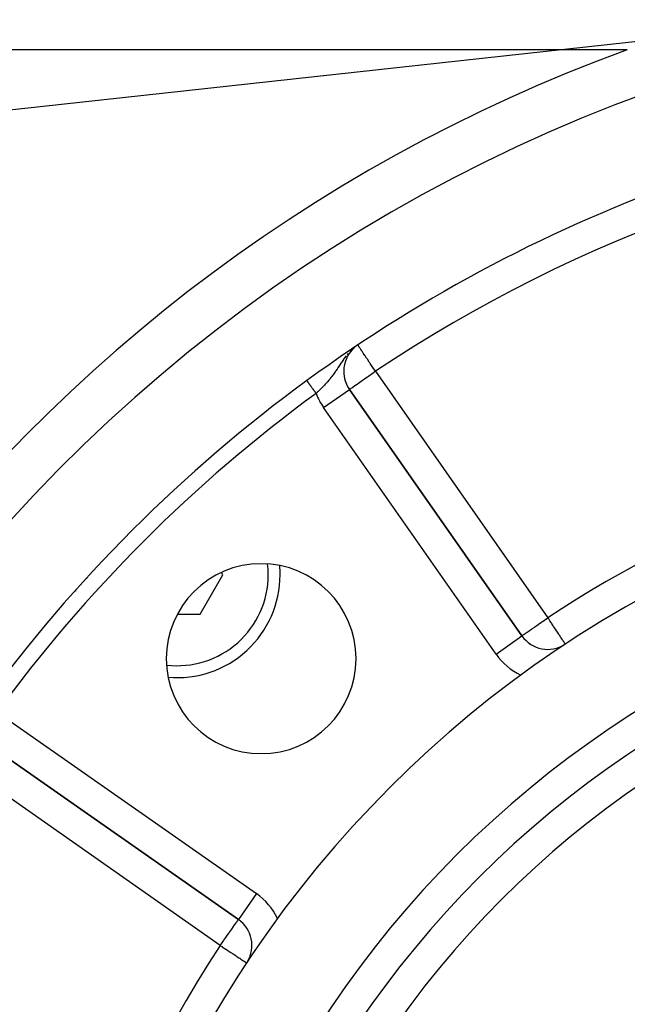
# Model space of a CAD drawing. Extents: x 24 to 1325, y -765 to 283.
# Drawn here: x 1133 to 1171, y -211 to -149 of the extents above; entities that cross this region are included whole.
import ezdxf

# ---------------------------------------------------------------- set-up
doc = ezdxf.new("R2010")
doc.units = 0
doc.linetypes.add('DASHED', pattern=[11.05, 8.7, -2.35])
doc.layers.get('0').update_dxf_attribs({"linetype": 'CONTINUOUS'})
doc.layers.add('NEVIDI', color=4, linetype='DASHED')

msp = doc.modelspace()

# ---------------------------------------------------------------- linework, layer by layer
at = {"color": 2}
for p, q in [((1154.04584, -169.312121), (1154.017122, -169.335002)), ((1153.381742, -170.808666), (1153.379535, -170.808666)), ((1151.044655, -171.400793), (1151.045302, -171.40168)), ((1151.045302, -171.40168), (1151.045558, -171.40203)), ((1151.045558, -171.40203), (1151.045635, -171.402135)), ((1153.741629, -171.957086), (1153.743438, -171.955818)), ((1164.644638, -187.524344), (1153.743438, -171.955818)), ((1153.743438, -171.955818), (1164.644638, -187.524344)), ((1144.303765, -186.160386), (1145.747141, -183.660386)), ((1145.747141, -183.660386), (1145.663903, -183.516215)), ((1142.861898, -186.160386), (1144.303765, -186.160386)), ((1167.384779, -188.046309), (1167.383563, -188.044467)), ((1131.155822, -194.543435), (1146.724348, -205.444634)), ((1146.724348, -205.444634), (1131.155822, -194.543435)), ((1146.725615, -205.442824), (1146.724348, -205.444634))]:
    msp.add_line(p, q, dxfattribs=at)
for centre, radius, start, end in [((1206.5, -247.299997), 100, 6.908539, 173.091461), ((1206.5, -247.299997), 94, 92.589352, 126.153531), ((1155.381742, -170.808666), 2, 130.186618, 180), ((1155.381742, -170.808666), 2, 180, 215), ((1206.5, -247.299997), 94, 126.153531, 143.846469), ((1206.5, -247.299997), 71, 0, 180), ((1142.86039, -183.660386), 6.5, 80.864344, 80.885048), ((1206.5, -247.299997), 65, 0, 180), ((1148.163691, -188.963687), 6, 0, 180), ((1142.86039, -183.660386), 6.5, 0, 5.124), ((1142.86039, -183.660386), 6.5, 264.920848, 360), ((1142.86039, -183.660386), 6.5, 189.09227, 189.112427), ((1206.5, -247.299997), 63, 0, 180), ((1166.282942, -186.377191), 2, 215, 302.717486), ((1148.163691, -188.963687), 6, 180, 360), ((1145.577195, -207.082938), 2, 329.221919, 55)]:
    msp.add_arc(centre, radius, start, end, dxfattribs=at)
at = {"layer": 'NEVIDI', "color": 7, "linetype": 'CONTINUOUS'}
for p, q in [((1184.419837, -148.597334), (1116.315909, -156.069069)), ((1171.303977, -150.499997), (1116.315909, -150.499997)), ((1154.281379, -169.162126), (1154.276132, -169.154274)), ((1154.281538, -169.162364), (1154.281379, -169.162126)), ((1154.296373, -169.184562), (1154.281538, -169.162364)), ((1154.308053, -169.202039), (1154.296373, -169.184562)), ((1153.663714, -169.679356), (1153.600661, -169.751208)), ((1153.798714, -169.535138), (1153.767169, -169.567861)), ((1153.833336, -169.502004), (1153.798714, -169.535138)), ((1154.312376, -169.208508), (1154.308053, -169.202039)), ((1154.319415, -169.219041), (1154.312376, -169.208508)), ((1154.352451, -169.268475), (1154.319415, -169.219041)), ((1154.362461, -169.283453), (1154.352451, -169.268475)), ((1154.398334, -169.337132), (1154.362461, -169.283453)), ((1154.425564, -169.377878), (1154.398334, -169.337132)), ((1154.43089, -169.385848), (1154.425564, -169.377878)), ((1154.461525, -169.431689), (1154.43089, -169.385848)), ((1154.516432, -169.51385), (1154.461525, -169.431689)), ((1154.549077, -169.562699), (1154.516432, -169.51385)), ((1154.561017, -169.580565), (1154.549077, -169.562699)), ((1154.617548, -169.665155), (1154.561017, -169.580565)), ((1154.6689, -169.741997), (1154.617548, -169.665155)), ((1154.711561, -169.805833), (1154.6689, -169.741997)), ((1154.732417, -169.83704), (1154.711561, -169.805833)), ((1153.135523, -170.394246), (1153.083462, -170.474127)), ((1153.196415, -170.301659), (1153.135523, -170.394246)), ((1153.215341, -170.273181), (1153.196415, -170.301659)), ((1153.2176, -170.269793), (1153.215341, -170.273181)), ((1153.273821, -170.186374), (1153.2176, -170.269793)), ((1153.364019, -170.057018), (1153.273821, -170.186374)), ((1153.367656, -170.051935), (1153.364019, -170.057018)), ((1153.427198, -169.970346), (1153.367656, -170.051935)), ((1153.431091, -169.965121), (1153.427198, -169.970346)), ((1153.529139, -169.838134), (1153.431091, -169.965121)), ((1154.828364, -169.980611), (1154.732417, -169.83704)), ((1154.858972, -170.026413), (1154.828364, -169.980611)), ((1154.874469, -170.049602), (1154.858972, -170.026413)), ((1154.994936, -170.229864), (1154.874469, -170.049602)), ((1155.031253, -170.284206), (1154.994936, -170.229864)), ((1155.046715, -170.307344), (1155.031253, -170.284206)), ((1155.137822, -170.443672), (1155.046715, -170.307344)), ((1152.70547, -171.031233), (1152.665979, -171.084529)), ((1152.707007, -171.029137), (1152.70547, -171.031233)), ((1152.756755, -170.960419), (1152.707007, -171.029137)), ((1152.832359, -170.852829), (1152.756755, -170.960419)), ((1152.862673, -170.808661), (1152.832359, -170.852829)), ((1152.881835, -170.780383), (1152.862673, -170.808661)), ((1152.957045, -170.667562), (1152.881835, -170.780383)), ((1153.006645, -170.592002), (1152.957045, -170.667562)), ((1153.014826, -170.579482), (1153.006645, -170.592002)), ((1153.02685, -170.56106), (1153.014826, -170.579482)), ((1153.083462, -170.474127), (1153.02685, -170.56106)), ((1155.021494, -171.060965), (1155.084306, -171.017006)), ((1155.084306, -171.017006), (1155.269115, -170.887607)), ((1155.225053, -170.574202), (1155.137822, -170.443672)), ((1155.269714, -170.641031), (1155.225053, -170.574202)), ((1155.269115, -170.887607), (1155.289561, -170.873283)), ((1155.285222, -170.664236), (1155.269714, -170.641031)), ((1155.381742, -170.808666), (1155.285222, -170.664236)), ((1155.289561, -170.873283), (1155.328845, -170.845753)), ((1155.328845, -170.845753), (1155.381742, -170.808666)), ((1155.381742, -170.808666), (1166.282942, -186.377191)), ((1151.045635, -171.402135), (1151.047134, -171.404186)), ((1151.047134, -171.404186), (1151.047596, -171.404819)), ((1151.047596, -171.404819), (1151.050105, -171.408253)), ((1151.050105, -171.408253), (1151.050774, -171.409168)), ((1151.050774, -171.409168), (1151.054202, -171.41386)), ((1151.054202, -171.41386), (1151.055085, -171.415069)), ((1151.055085, -171.415069), (1151.055599, -171.415773)), ((1151.055599, -171.415773), (1151.059421, -171.421003)), ((1151.060504, -171.422486), (1151.065753, -171.42967)), ((1151.065753, -171.42967), (1151.06704, -171.431431)), ((1151.06704, -171.431431), (1151.073198, -171.439859)), ((1151.073198, -171.439859), (1151.074695, -171.441907)), ((1151.074695, -171.441907), (1151.075986, -171.443675)), ((1151.075986, -171.443675), (1151.081709, -171.451508)), ((1151.081709, -171.451508), (1151.083393, -171.453813)), ((1151.083393, -171.453813), (1151.091285, -171.464614)), ((1151.091285, -171.464614), (1151.093217, -171.467259)), ((1151.093217, -171.467259), (1151.101959, -171.479223)), ((1151.101959, -171.479223), (1151.104042, -171.482074)), ((1151.104042, -171.482074), (1151.106428, -171.485339)), ((1151.106428, -171.485339), (1151.113643, -171.495214)), ((1151.113643, -171.495214), (1151.11589, -171.498289)), ((1151.11589, -171.498289), (1151.126318, -171.512562)), ((1151.126318, -171.512562), (1151.128757, -171.5159)), ((1151.128757, -171.5159), (1151.139975, -171.531254)), ((1151.139975, -171.531254), (1151.142596, -171.534841)), ((1151.142596, -171.534841), (1151.146335, -171.539959)), ((1151.146335, -171.539959), (1151.154589, -171.551255)), ((1151.154589, -171.551255), (1151.157388, -171.555086)), ((1151.157388, -171.555086), (1151.170125, -171.572518)), ((1151.170125, -171.572518), (1151.173077, -171.576559)), ((1151.173077, -171.576559), (1151.186539, -171.594984)), ((1151.186539, -171.594984), (1151.18969, -171.599296)), ((1151.18969, -171.599296), (1151.195073, -171.606663)), ((1151.195073, -171.606663), (1151.203847, -171.618672)), ((1151.203847, -171.618672), (1151.20714, -171.623179)), ((1151.20714, -171.623179), (1151.222009, -171.64353)), ((1151.222009, -171.64353), (1151.225432, -171.648215)), ((1151.225432, -171.648215), (1151.240943, -171.669444)), ((1151.240943, -171.669444), (1151.244505, -171.67432)), ((1151.244505, -171.67432), (1151.251706, -171.684175)), ((1152.215792, -171.625129), (1152.158146, -171.687167)), ((1152.274556, -171.560519), (1152.215792, -171.625129)), ((1152.303145, -171.528541), (1152.274556, -171.560519)), ((1152.32823, -171.500168), (1152.303145, -171.528541)), ((1152.358316, -171.46574), (1152.32823, -171.500168)), ((1152.44166, -171.367942), (1152.358316, -171.46574)), ((1152.495384, -171.302886), (1152.44166, -171.367942)), ((1152.521556, -171.270583), (1152.495384, -171.302886)), ((1152.574939, -171.20339), (1152.521556, -171.270583)), ((1152.628133, -171.134608), (1152.574939, -171.20339)), ((1152.665979, -171.084529), (1152.628133, -171.134608)), ((1154.08632, -171.715753), (1154.191108, -171.642347)), ((1154.191108, -171.642347), (1154.200663, -171.635653)), ((1154.200663, -171.635653), (1154.222007, -171.620702)), ((1154.222007, -171.620702), (1154.342184, -171.536558)), ((1154.342184, -171.536558), (1154.384356, -171.507038)), ((1154.384356, -171.507038), (1154.509821, -171.419179)), ((1154.509821, -171.419179), (1154.56397, -171.38125)), ((1154.56397, -171.38125), (1154.573463, -171.3746)), ((1154.573463, -171.3746), (1154.691279, -171.292088)), ((1154.691279, -171.292088), (1154.787243, -171.224903)), ((1154.787243, -171.224903), (1154.883773, -171.157341)), ((1154.883773, -171.157341), (1154.942528, -171.116224)), ((1154.942528, -171.116224), (1155.021494, -171.060965)), ((1151.251706, -171.684175), (1151.260638, -171.6964)), ((1151.260638, -171.6964), (1151.264356, -171.701488)), ((1151.264356, -171.701488), (1151.281066, -171.724359)), ((1151.281066, -171.724359), (1151.284904, -171.729612)), ((1151.284904, -171.729612), (1151.302208, -171.753295)), ((1151.302208, -171.753295), (1151.30616, -171.758704)), ((1151.30616, -171.758704), (1151.315255, -171.771152)), ((1151.315255, -171.771152), (1151.32395, -171.783051)), ((1151.32395, -171.783051), (1151.328022, -171.788625)), ((1151.328022, -171.788625), (1151.346243, -171.813563)), ((1151.346243, -171.813563), (1151.350544, -171.819451)), ((1151.350544, -171.819451), (1151.369143, -171.844906)), ((1151.369143, -171.844906), (1151.373534, -171.850915)), ((1151.373534, -171.850915), (1151.38452, -171.865952)), ((1151.38452, -171.865952), (1151.392602, -171.877013)), ((1151.392602, -171.877013), (1151.396972, -171.882994)), ((1151.396972, -171.882994), (1151.416569, -171.909815)), ((1151.416569, -171.909815), (1151.421004, -171.915886)), ((1151.421004, -171.915886), (1151.440852, -171.943051)), ((1151.440852, -171.943051), (1151.445382, -171.94925)), ((1151.445382, -171.94925), (1151.458329, -171.96697)), ((1151.458329, -171.96697), (1151.46553, -171.976826)), ((1151.46553, -171.976826), (1151.470102, -171.983083)), ((1151.470102, -171.983083), (1151.490567, -172.011093)), ((1151.490567, -172.011093), (1151.495198, -172.017431)), ((1151.495198, -172.017431), (1151.515852, -172.045699)), ((1151.515852, -172.045699), (1151.520545, -172.052123)), ((1151.520545, -172.052123), (1151.535259, -172.072261)), ((1151.535259, -172.072261), (1151.541366, -172.080619)), ((1151.541366, -172.080619), (1151.546068, -172.087054)), ((1151.546068, -172.087054), (1151.56706, -172.115785)), ((1151.56706, -172.115785), (1151.571801, -172.122274)), ((1151.571801, -172.122274), (1151.592884, -172.15113)), ((1151.592884, -172.15113), (1151.597657, -172.157662)), ((1151.597657, -172.157662), (1151.613928, -172.179932)), ((1151.613928, -172.179932), (1151.61879, -172.186585)), ((1151.61879, -172.186585), (1151.623594, -172.193161)), ((1151.623594, -172.193161), (1151.634557, -172.208165)), ((1151.700932, -172.145269), (1151.634557, -172.208169)), ((1151.708859, -172.137712), (1151.700932, -172.145269)), ((1151.762059, -172.086717), (1151.708859, -172.137712)), ((1151.855885, -171.995496), (1151.762059, -172.086717)), ((1151.916068, -171.936011), (1151.855885, -171.995496)), ((1151.920012, -171.932083), (1151.916068, -171.936011)), ((1152.008336, -171.843126), (1151.920012, -171.932083)), ((1152.067492, -171.782368), (1152.008336, -171.843126)), ((1152.127477, -171.719679), (1152.067492, -171.782368)), ((1152.105134, -173.102971), (1153.741629, -171.957086)), ((1152.158146, -171.687167), (1152.127477, -171.719679)), ((1153.743438, -171.955818), (1153.752467, -171.950038)), ((1153.752467, -171.950038), (1153.756791, -171.947013)), ((1153.756791, -171.947013), (1153.778975, -171.931284)), ((1153.778975, -171.931284), (1153.795486, -171.919551)), ((1153.795486, -171.919551), (1153.824026, -171.899331)), ((1153.824026, -171.899331), (1153.858782, -171.87483)), ((1153.858782, -171.87483), (1153.859308, -171.87446)), ((1153.859308, -171.87446), (1153.889102, -171.853548)), ((1153.889102, -171.853548), (1153.947562, -171.812673)), ((1153.947562, -171.812673), (1153.975939, -171.79287)), ((1153.975939, -171.79287), (1154.058887, -171.734951)), ((1154.058887, -171.734951), (1154.08632, -171.715753)), ((1163.006333, -188.671497), (1152.105134, -173.102971)), ((1165.91135, -186.637382), (1165.985459, -186.585491)), ((1165.985459, -186.585491), (1166.157482, -186.465039)), ((1166.157482, -186.465039), (1166.167685, -186.457895)), ((1166.167685, -186.457895), (1166.190597, -186.441852)), ((1166.190597, -186.441852), (1166.282942, -186.377191)), ((1166.334679, -186.455566), (1166.282942, -186.377191)), ((1166.336167, -186.45782), (1166.334679, -186.455566)), ((1166.407725, -186.56622), (1166.336167, -186.45782)), ((1166.481553, -186.678058), (1166.407725, -186.56622)), ((1164.98434, -187.286482), (1165.092289, -187.210895)), ((1165.092289, -187.210895), (1165.110651, -187.198038)), ((1165.110651, -187.198038), (1165.118721, -187.192388)), ((1165.118721, -187.192388), (1165.2434, -187.105086)), ((1165.2434, -187.105086), (1165.279638, -187.079712)), ((1165.279638, -187.079712), (1165.411045, -186.9877)), ((1165.411045, -186.9877), (1165.451532, -186.959351)), ((1165.451532, -186.959351), (1165.46693, -186.948569)), ((1165.46693, -186.948569), (1165.592559, -186.860603)), ((1165.592559, -186.860603), (1165.678944, -186.800115)), ((1165.678944, -186.800115), (1165.785078, -186.725799)), ((1165.785078, -186.725799), (1165.805745, -186.711328)), ((1165.805745, -186.711328), (1165.91135, -186.637382)), ((1166.503583, -186.71143), (1166.481553, -186.678058)), ((1166.624786, -186.895034), (1166.503583, -186.71143)), ((1166.643368, -186.923183), (1166.624786, -186.895034)), ((1166.667255, -186.959369), (1166.643368, -186.923183)), ((1166.761963, -187.102836), (1166.667255, -186.959369)), ((1166.824823, -187.19806), (1166.761963, -187.102836)), ((1166.842525, -187.224876), (1166.824823, -187.19806)), ((1166.890469, -187.297505), (1166.842525, -187.224876)), ((1163.006333, -188.671497), (1164.644507, -187.524436)), ((1164.644638, -187.524344), (1164.653248, -187.518315)), ((1164.653248, -187.518315), (1164.657677, -187.515214)), ((1164.657677, -187.515214), (1164.679597, -187.499866)), ((1164.679597, -187.499866), (1164.696559, -187.487988)), ((1164.696559, -187.487988), (1164.724579, -187.468369)), ((1164.724579, -187.468369), (1164.760682, -187.443089)), ((1164.760682, -187.443089), (1164.788574, -187.423559)), ((1164.788574, -187.423559), (1164.78933, -187.423029)), ((1164.78933, -187.423029), (1164.848984, -187.38126)), ((1164.848984, -187.38126), (1164.875249, -187.362868)), ((1164.875249, -187.362868), (1164.960116, -187.303444)), ((1164.960116, -187.303444), (1164.98434, -187.286482)), ((1166.973482, -187.423257), (1166.890469, -187.297505)), ((1166.999038, -187.461969), (1166.973482, -187.423257)), ((1167.008042, -187.47561), (1166.999038, -187.461969)), ((1167.110923, -187.631459), (1167.008042, -187.47561)), ((1167.112565, -187.633946), (1167.110923, -187.631459)), ((1167.115609, -187.638558), (1167.112565, -187.633946)), ((1167.199763, -187.766038), (1167.115609, -187.638558)), ((1167.202166, -187.769678), (1167.199763, -187.766038)), ((1167.235168, -187.819672), (1167.202166, -187.769678)), ((1167.260715, -187.858371), (1167.235168, -187.819672)), ((1167.275204, -187.88032), (1167.260715, -187.858371)), ((1167.305296, -187.925905), (1167.275204, -187.88032)), ((1167.330393, -187.963923), (1167.305296, -187.925905)), ((1167.337502, -187.974692), (1167.330393, -187.963923)), ((1167.34369, -187.984066), (1167.337502, -187.974692)), ((1167.359928, -188.008665), (1167.34369, -187.984066)), ((1167.366731, -188.018969), (1167.359928, -188.008665)), ((1167.374417, -188.030612), (1167.366731, -188.018969)), ((1167.38234, -188.042615), (1167.374417, -188.030612)), ((1167.383563, -188.044467), (1167.38234, -188.042615)), ((1132.302975, -192.905131), (1147.8715, -203.80633)), ((1145.577195, -207.082938), (1130.008669, -196.181739)), ((1147.8715, -203.80633), (1146.725615, -205.442824)), ((1146.410947, -205.892216), (1146.42492, -205.872261)), ((1146.42492, -205.872261), (1146.445688, -205.842602)), ((1146.445688, -205.842602), (1146.503448, -205.760111)), ((1146.503448, -205.760111), (1146.517512, -205.740025)), ((1146.517512, -205.740025), (1146.577215, -205.654761)), ((1146.577215, -205.654761), (1146.581264, -205.648978)), ((1146.581264, -205.648978), (1146.585041, -205.643585)), ((1146.585041, -205.643585), (1146.634635, -205.572756)), ((1146.634635, -205.572756), (1146.64311, -205.560653)), ((1146.64311, -205.560653), (1146.670682, -205.521277)), ((1146.670682, -205.521277), (1146.688002, -205.496541)), ((1146.688002, -205.496541), (1146.692015, -205.49081)), ((1146.692015, -205.49081), (1146.695974, -205.485156)), ((1146.695974, -205.485156), (1146.712443, -205.461636)), ((1146.712443, -205.461636), (1146.715225, -205.457662)), ((1146.715225, -205.457662), (1146.721528, -205.448661)), ((1146.721528, -205.448661), (1146.724348, -205.444634)), ((1145.92872, -206.580908), (1145.978793, -206.509397)), ((1145.978793, -206.509397), (1146.060625, -206.392528)), ((1146.060625, -206.392528), (1146.134788, -206.286612)), ((1146.134788, -206.286612), (1146.14428, -206.273057)), ((1146.14428, -206.273057), (1146.187737, -206.210993)), ((1146.187737, -206.210993), (1146.299406, -206.051514)), ((1146.299406, -206.051514), (1146.300754, -206.049588)), ((1146.300754, -206.049588), (1146.305089, -206.043398)), ((1146.305089, -206.043398), (1146.410947, -205.892216)), ((1145.577195, -207.082938), (1145.631666, -207.005145)), ((1145.577195, -207.082938), (1145.598251, -207.096838)), ((1145.598251, -207.096838), (1145.689862, -207.157314)), ((1145.631666, -207.005145), (1145.641849, -206.990602)), ((1145.641849, -206.990602), (1145.689075, -206.923156)), ((1145.689075, -206.923156), (1145.785494, -206.785456)), ((1145.785494, -206.785456), (1145.807159, -206.754515)), ((1145.807159, -206.754515), (1145.925841, -206.585019)), ((1145.925841, -206.585019), (1145.92872, -206.580908)), ((1145.689862, -207.157314), (1145.695846, -207.161264)), ((1145.695846, -207.161264), (1145.821488, -207.244204)), ((1145.821488, -207.244204), (1145.937749, -207.320951)), ((1145.937749, -207.320951), (1146.0403, -207.388649)), ((1146.0403, -207.388649), (1146.076015, -207.412225)), ((1146.076015, -207.412225), (1146.173083, -207.476303)), ((1146.173083, -207.476303), (1146.250778, -207.527592)), ((1146.250778, -207.527592), (1146.389149, -207.618935)), ((1146.389149, -207.618935), (1146.448413, -207.658057)), ((1146.448413, -207.658057), (1146.449132, -207.658532)), ((1146.449132, -207.658532), (1146.581424, -207.745862)), ((1146.581424, -207.745862), (1146.631793, -207.779112)), ((1146.631793, -207.779112), (1146.74779, -207.855685)), ((1146.74779, -207.855685), (1146.795475, -207.887163)), ((1146.795475, -207.887163), (1146.807048, -207.894803)), ((1146.807048, -207.894803), (1146.887766, -207.948088)), ((1146.887766, -207.948088), (1146.93723, -207.980741)), ((1146.93723, -207.980741), (1147.002127, -208.023581)), ((1147.002127, -208.023581), (1147.054509, -208.05816)), ((1147.054509, -208.05816), (1147.092709, -208.083377)), ((1147.092709, -208.083377), (1147.145199, -208.118027)), ((1147.145199, -208.118027), (1147.146435, -208.118843)), ((1147.146435, -208.118843), (1147.161258, -208.128629)), ((1147.161258, -208.128629), (1147.207668, -208.159265)), ((1147.207668, -208.159265), (1147.209054, -208.16018)), ((1147.209054, -208.16018), (1147.237129, -208.178713)), ((1147.237129, -208.178713), (1147.240793, -208.181132)), ((1147.240793, -208.181132), (1147.246313, -208.184776))]:
    msp.add_line(p, q, dxfattribs=at)
for centre, radius, start, end in [((1206.5, -247.299997), 103, 109.981027, 180), ((1206.5, -247.299997), 92, 94.988542, 123.754341), ((1206.5, -247.299997), 93, 126.153531, 143.846469), ((1155.381742, -170.808666), 4, 200.479666, 215), ((1206.5, -247.299997), 73, 96.291626, 123.430056), ((1142.86039, -183.660386), 5.75, 87.488286, 87.51497), ((1142.86039, -183.660386), 5.75, 0, 6.826929), ((1142.86039, -183.660386), 5.75, 182.487178, 182.512471), ((1142.86039, -183.660386), 5.75, 263.212478, 360), ((1206.5, -247.299997), 61, 0, 180), ((1166.282942, -186.377191), 4, 215, 244.79907), ((1145.577195, -207.082938), 4, 25.20093, 55), ((1206.5, -247.299997), 73, 146.569944, 213.430056)]:
    msp.add_arc(centre, radius, start, end, dxfattribs=at)

doc.saveas('drawing.dxf')
